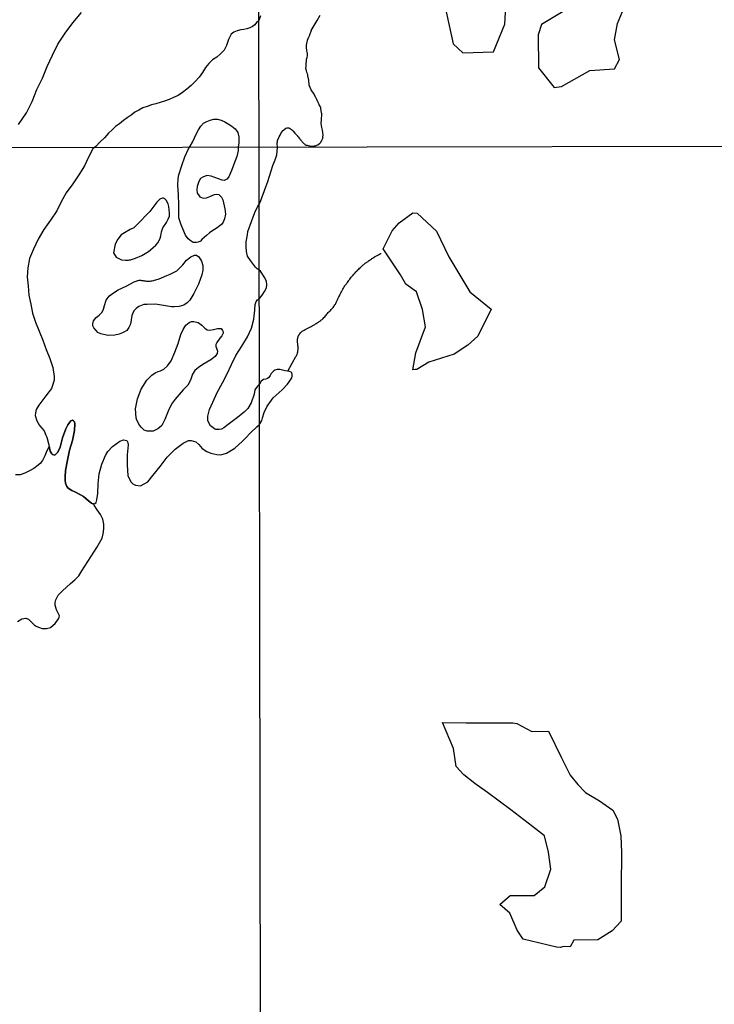
# Model space of a CAD drawing. Extents: x 180746 to 183157, y 1652107 to 1654883.
# Drawn here: x 182585 to 182837, y 1654017 to 1654374 of the extents above; entities that cross this region are included whole.
import ezdxf

# ---------------------------------------------------------------- set-up
doc = ezdxf.new("R2010")
doc.units = 0
doc.header["$MEASUREMENT"] = 0
for name, color, linetype in [('V-ARROIO', 140, 'CONTINUOUS'), ('V-BANHADO', 102, 'CONTINUOUS'), ('V-LAGOA', 150, 'CONTINUOUS'), ('X-LIMITE_1000', 7, 'CONTINUOUS')]:
    doc.layers.add(name, color=color, linetype=linetype)

msp = doc.modelspace()

# ---------------------------------------------------------------- linework, layer by layer
at = {"layer": 'V-ARROIO'}
msp.add_lwpolyline([(182682.32, 1654246.35), (182683.9, 1654249.22), (182685.3, 1654251.67), (182685.33, 1654251.72), (182685.4, 1654251.83), (182685.46, 1654251.98), (182685.58, 1654252.28), (182685.73, 1654252.53), (182685.84, 1654252.79), (182685.86, 1654253.08), (182685.97, 1654253.34), (182685.99, 1654253.64), (182686.01, 1654253.89), (182686.08, 1654254.15), (182686.12, 1654254.45), (182686.12, 1654254.7), (182686.12, 1654254.96), (182686.1, 1654255.25), (182686.01, 1654255.55), (182685.99, 1654255.81), (182685.99, 1654256.1), (182685.97, 1654256.36), (182685.93, 1654256.66), (182685.86, 1654256.91), (182685.86, 1654257.17), (182685.86, 1654257.47), (182685.86, 1654257.72), (182685.88, 1654258.02), (182685.97, 1654258.32), (182685.99, 1654258.57), (182686.12, 1654258.83), (182686.12, 1654258.93), (182686.16, 1654259.04), (182686.22, 1654259.12), (182686.25, 1654259.21), (182686.29, 1654259.29), (182686.31, 1654259.38), (182686.37, 1654259.46), (182686.44, 1654259.55), (182686.5, 1654259.66), (182686.73, 1654259.97), (182686.99, 1654260.27), (182687.24, 1654260.57), (182687.54, 1654260.84), (182687.8, 1654261.03), (182688.08, 1654261.16), (182688.35, 1654261.29), (182688.61, 1654261.44), (182688.87, 1654261.59), (182689.12, 1654261.74), (182689.38, 1654261.88), (182689.67, 1654261.99), (182689.9, 1654262.12), (182690.14, 1654262.23), (182690.39, 1654262.38), (182690.61, 1654262.5), (182690.86, 1654262.61), (182691.14, 1654262.76), (182691.42, 1654262.91), (182691.67, 1654263.06), (182691.89, 1654263.2), (182692.12, 1654263.33), (182692.4, 1654263.54), (182692.67, 1654263.67), (182692.95, 1654263.84), (182693.2, 1654263.99), (182693.46, 1654264.16), (182693.71, 1654264.33), (182693.93, 1654264.48), (182694.18, 1654264.65), (182694.39, 1654264.82), (182694.57, 1654264.97), (182694.78, 1654265.14), (182695.03, 1654265.31), (182695.22, 1654265.51), (182695.48, 1654265.78), (182695.75, 1654266.08), (182696.01, 1654266.38), (182696.26, 1654266.69), (182696.52, 1654266.99), (182696.77, 1654267.29), (182697.03, 1654267.59), (182697.28, 1654267.86), (182697.54, 1654268.14), (182697.79, 1654268.4), (182698.07, 1654268.67), (182698.33, 1654268.93), (182698.56, 1654269.18), (182698.81, 1654269.48), (182699.03, 1654269.8), (182699.22, 1654270.03), (182699.45, 1654270.4), (182699.6, 1654270.65), (182699.73, 1654270.91), (182699.86, 1654271.21), (182700.01, 1654271.46), (182700.13, 1654271.76), (182700.26, 1654272.01), (182700.39, 1654272.27), (182700.54, 1654272.57), (182700.64, 1654272.82), (182700.64, 1654272.82), (182700.79, 1654273.12), (182700.9, 1654273.38), (182701.09, 1654273.67), (182701.22, 1654273.97), (182701.35, 1654274.23), (182701.52, 1654274.52), (182701.62, 1654274.78), (182701.79, 1654275.08), (182701.92, 1654275.33), (182702.05, 1654275.59), (182702.2, 1654275.89), (182702.33, 1654276.14), (182702.54, 1654276.44), (182702.71, 1654276.69), (182702.84, 1654276.95), (182703.01, 1654277.25), (182703.2, 1654277.5), (182703.37, 1654277.8), (182703.58, 1654278.05), (182703.73, 1654278.31), (182703.96, 1654278.56), (182704.22, 1654278.88), (182704.43, 1654279.2), (182704.62, 1654279.46), (182704.85, 1654279.73), (182705.11, 1654280.1), (182705.33, 1654280.39), (182705.54, 1654280.65), (182705.79, 1654280.94), (182706.03, 1654281.22), (182706.28, 1654281.52), (182706.54, 1654281.8), (182706.79, 1654282.07), (182707.07, 1654282.33), (182707.24, 1654282.52), (182707.49, 1654282.77), (182707.79, 1654283.09), (182708.09, 1654283.39), (182708.39, 1654283.69), (182708.71, 1654283.98), (182708.96, 1654284.22), (182709.22, 1654284.43), (182709.47, 1654284.64), (182709.73, 1654284.86), (182709.94, 1654285.09), (182710.22, 1654285.3), (182710.43, 1654285.47), (182710.6, 1654285.6), (182710.83, 1654285.73), (182711.03, 1654285.88), (182711.45, 1654286.17), (182711.66, 1654286.32), (182711.9, 1654286.51), (182712.18, 1654286.71), (182712.43, 1654286.86), (182712.64, 1654287.03), (182712.88, 1654287.18), (182713.15, 1654287.37), (182713.38, 1654287.52), (182713.62, 1654287.62), (182713.83, 1654287.82), (182714.01, 1654287.88), (182714.22, 1654288.05), (182714.47, 1654288.2), (182714.77, 1654288.34), (182715, 1654288.47), (182715.24, 1654288.6), (182715.54, 1654288.77), (182715.81, 1654288.92), (182716.05, 1654288.98), (182716.22, 1654289.06)], dxfattribs=at)
at = {"layer": 'V-BANHADO'}
for points in [[(182784.56, 1654378.16), (182774.28, 1654371.97), (182773.06, 1654368.32), (182773.23, 1654356.32), (182778.92, 1654349.19), (182781.58, 1654349.52), (182791.85, 1654355.38), (182800.75, 1654355.99), (182802.63, 1654359.31), (182800.75, 1654366.49), (182801.91, 1654372.41), (182805.45, 1654381.25)], [(182739.13, 1654379.37), (182742.28, 1654365.05), (182745.76, 1654361.79), (182756.93, 1654362.12), (182761.07, 1654372.13), (182761.35, 1654378.49)], [(182584.74, 1654335.73), (182587.61, 1654339.95), (182589.66, 1654344.17), (182591.39, 1654348.43), (182593.41, 1654352.61), (182595.18, 1654356.79), (182597.09, 1654360.9), (182598.96, 1654364.94), (182601.62, 1654368.88), (182604.46, 1654372.67), (182607.62, 1654376.36)], [(182584.37, 1654155.63), (182585.92, 1654156.58), (182587.34, 1654156.81), (182588.33, 1654156.49), (182588.93, 1654155.93), (182590.44, 1654154.48), (182591.13, 1654153.95), (182591.98, 1654153.56), (182593.37, 1654153.15), (182594.88, 1654153.13), (182596.32, 1654153.48), (182597.35, 1654154.28), (182597.98, 1654154.88), (182599.27, 1654156.58), (182599.53, 1654157.2), (182599.58, 1654157.66), (182599.37, 1654158.19), (182598.54, 1654159.86), (182598, 1654161.6), (182597.98, 1654162.57), (182598.26, 1654163.48), (182599.16, 1654165.18), (182600.65, 1654166.79), (182602.11, 1654168.13), (182603.62, 1654169.4), (182605.16, 1654170.74), (182606.65, 1654172.19), (182606.65, 1654172.19), (182607.73, 1654173.98), (182608.77, 1654175.72), (182609.89, 1654177.42), (182611.01, 1654179.12), (182612.04, 1654180.82), (182613.09, 1654182.49), (182614.14, 1654184.16), (182615.06, 1654185.8), (182615.43, 1654187.48), (182615.65, 1654189.22), (182615.64, 1654190.96), (182615.29, 1654192.7), (182614.43, 1654194.43), (182613.29, 1654196.1), (182612.15, 1654197.82), (182611.91, 1654198.34), (182611.7, 1654198.3), (182611.24, 1654198.49), (182610.13, 1654199.42), (182608.33, 1654200.91), (182607.24, 1654201.61), (182605.1, 1654202.65), (182604.06, 1654203.07), (182602.71, 1654204.03), (182602.29, 1654204.53), (182601.81, 1654205.82), (182601.71, 1654206.72), (182601.61, 1654208.03), (182601.77, 1654210.34), (182602.47, 1654214.09), (182603.28, 1654217.69), (182604.3, 1654221.29), (182605.01, 1654224.83), (182605.21, 1654227.28), (182604.99, 1654228.05), (182604.69, 1654228.42), (182604.29, 1654228.59), (182603.76, 1654228.34), (182602.63, 1654226.9), (182601.94, 1654225.47), (182600.7, 1654222.22), (182599.89, 1654218.87), (182599.03, 1654217.01), (182598.42, 1654216.39), (182597.88, 1654215.97), (182597.03, 1654216.18), (182596.78, 1654216.39), (182596.16, 1654217.33), (182595.93, 1654218.58), (182595.85, 1654219.13), (182595.07, 1654217.45), (182594.31, 1654215.74), (182593.41, 1654214), (182592.6, 1654212.95), (182591.83, 1654212.37), (182590.28, 1654211.15), (182588.67, 1654210.23), (182587.03, 1654209.38), (182585.35, 1654208.86), (182583.71, 1654208.83)]]:
    msp.add_lwpolyline(points, dxfattribs=at)
for points in [[(182728.47, 1654246.96), (182727.74, 1654246.87), (182728.81, 1654253.02), (182732.3, 1654262.42), (182731.21, 1654268.76), (182729.03, 1654275.1), (182725.13, 1654277.92), (182723.19, 1654281.25), (182716.91, 1654290.74), (182720.13, 1654297.27), (182722.7, 1654300.14), (182727.67, 1654303.76), (182729.22, 1654303.62), (182736.32, 1654297.18), (182740.71, 1654287.78), (182748.3, 1654275.1), (182756.03, 1654268.85), (182751.26, 1654259.03), (182747.65, 1654255.79), (182742.61, 1654252.55), (182733.52, 1654249.64), (182729.17, 1654246.94), (182728.47, 1654246.96)], [(182767.73, 1654040.5), (182765.45, 1654043.76), (182762.79, 1654049.9), (182759.23, 1654053.08), (182762.94, 1654056.39), (182766.68, 1654056.39), (182771.62, 1654056.35), (182775.54, 1654059.53), (182777.7, 1654065.85), (182776.87, 1654072.1), (182775.46, 1654078.03), (182771.09, 1654081.32), (182763.2, 1654087.39), (182759.01, 1654090.59), (182754.73, 1654093.73), (182750.11, 1654096.95), (182746.14, 1654100.09), (182743.34, 1654103.09), (182742.38, 1654109.62), (182738.39, 1654119.07), (182746.98, 1654118.94), (182755.52, 1654118.94), (182763.88, 1654118.9), (182765.41, 1654118.72), (182770.87, 1654115.81), (182776.86, 1654115.85), (182781.53, 1654106.18), (182784.74, 1654099.96), (182787.52, 1654096.6), (182790.23, 1654093.73), (182795.38, 1654090.6), (182800.23, 1654087.25), (182801.82, 1654084.07), (182803.12, 1654077.98), (182803.35, 1654071.97), (182803.24, 1654059.48), (182803.17, 1654047.03), (182799.96, 1654043.5), (182794.77, 1654040.28), (182786.09, 1654040.19), (182784.75, 1654037.72), (182782.24, 1654037.85), (182781.19, 1654037.45), (182779.74, 1654037.59), (182767.73, 1654040.5)]]:
    msp.add_lwpolyline(points, close=True, dxfattribs=at)
at = {"layer": 'V-LAGOA'}
msp.add_lwpolyline([(182672.42, 1654375.2), (182671.83, 1654373.46), (182671.48, 1654373.13), (182671.02, 1654372.77), (182670.35, 1654371.94), (182669.52, 1654371.28), (182668.58, 1654370.81), (182667.53, 1654370.49), (182666.44, 1654370.25), (182665.33, 1654370.06), (182664.04, 1654369.67), (182662.8, 1654369.19), (182661.84, 1654368.49), (182660.83, 1654366.53), (182660.15, 1654364.43), (182659.25, 1654362.7), (182657.98, 1654361.35), (182656.58, 1654360.19), (182655.02, 1654359.21), (182653.78, 1654357.91), (182652.55, 1654356.49), (182651.49, 1654354.68), (182650.17, 1654352.96), (182648.78, 1654351.32), (182647.3, 1654349.86), (182645.74, 1654348.61), (182644.19, 1654347.35), (182642.58, 1654346.24), (182640.96, 1654345.57), (182639.34, 1654344.9), (182637.72, 1654344.23), (182636.11, 1654343.78), (182634.55, 1654343.27), (182632.99, 1654342.87), (182631.43, 1654342.3), (182629.84, 1654341.79), (182628.37, 1654341), (182626.9, 1654340.21), (182625.57, 1654339.22), (182624.14, 1654338.25), (182622.75, 1654337.18), (182621.38, 1654336.08), (182619.96, 1654335), (182618.64, 1654333.87), (182617.39, 1654332.64), (182615.89, 1654330.95), (182614.27, 1654329.38), (182612.76, 1654327.78), (182612.29, 1654327.44), (182611.7, 1654326.99), (182610.15, 1654323.94), (182608.64, 1654320.75), (182606.61, 1654317.53), (182604.49, 1654314.31), (182602, 1654311.03), (182600.2, 1654307.73), (182598.61, 1654304.43), (182596.37, 1654301.07), (182593.97, 1654297.72), (182591.88, 1654294.21), (182590.13, 1654290.62), (182588.78, 1654287.19), (182588.11, 1654283.88), (182587.88, 1654280.58), (182588.21, 1654277.25), (182588.54, 1654273.92), (182589.17, 1654270.67), (182589.17, 1654270.67), (182589.87, 1654267.44), (182590.95, 1654264.16), (182592.26, 1654260.88), (182593.55, 1654257.58), (182594.79, 1654254.28), (182596.1, 1654251), (182597.21, 1654247.7), (182597.67, 1654244.5), (182597.7, 1654243.16), (182596.97, 1654240.82), (182596.7, 1654240.07), (182594.64, 1654237.38), (182592.1, 1654234.03), (182591.18, 1654232.51), (182590.86, 1654231.33), (182590.84, 1654230.35), (182591.4, 1654228.41), (182592.32, 1654226.73), (182594.04, 1654224.73), (182594.62, 1654223.14), (182595.07, 1654222.4), (182595.77, 1654219.66), (182595.93, 1654218.58), (182596.16, 1654217.33), (182596.78, 1654216.39), (182597.03, 1654216.18), (182597.88, 1654215.97), (182598.42, 1654216.39), (182599.03, 1654217.01), (182599.89, 1654218.87), (182600.7, 1654222.22), (182601.94, 1654225.47), (182602.63, 1654226.9), (182603.76, 1654228.34), (182604.29, 1654228.59), (182604.69, 1654228.42), (182604.99, 1654228.05), (182605.21, 1654227.28), (182605.01, 1654224.83), (182604.3, 1654221.29), (182603.28, 1654217.69), (182602.47, 1654214.09), (182601.77, 1654210.34), (182601.61, 1654208.03), (182601.71, 1654206.72), (182601.81, 1654205.82), (182602.29, 1654204.53), (182602.71, 1654204.03), (182604.06, 1654203.07), (182605.1, 1654202.65), (182607.24, 1654201.61), (182608.33, 1654200.91), (182610.13, 1654199.42), (182611.24, 1654198.49), (182611.7, 1654198.3), (182612.41, 1654198.41), (182612.88, 1654198.78), (182613.19, 1654199.69), (182613.55, 1654202.06), (182613.62, 1654205.58), (182613.95, 1654209.2), (182614.94, 1654212.64), (182616.28, 1654215.87), (182617.08, 1654217.21), (182618.8, 1654219.12), (182621.5, 1654220.96), (182622.81, 1654221.44), (182623.95, 1654221.27), (182624.4, 1654220.58), (182624.5, 1654219.73), (182624.12, 1654216.05), (182624.1, 1654212.29), (182624.4, 1654208.61), (182625.44, 1654206.32), (182626.19, 1654205.57), (182627.16, 1654205.09), (182628.94, 1654204.88), (182630.55, 1654205.63), (182631.57, 1654206.32), (182633.47, 1654208.53), (182636.06, 1654211.86), (182638.62, 1654215.22), (182641.54, 1654218.09), (182644.46, 1654220.25), (182646.38, 1654221.22), (182647.27, 1654221.24), (182649.05, 1654220.75), (182650.05, 1654219.77), (182651.3, 1654218.39), (182653.01, 1654217.32), (182654.48, 1654216.63), (182656.64, 1654216.13), (182658.1, 1654216.07), (182660.13, 1654216.71), (182663.12, 1654218.47), (182665.92, 1654221.06), (182666.89, 1654221.97), (182668.97, 1654224.2), (182671.08, 1654226.19), (182672.06, 1654227.05), (182672.28, 1654227.29), (182672.91, 1654228.56), (182673.24, 1654229.43), (182673.85, 1654231.42), (182674.9, 1654233.67), (182676.39, 1654235.88), (182677.07, 1654236.7), (182678.11, 1654237.72), (182680.35, 1654239.67), (182682.28, 1654241.63), (182682.9, 1654242.47), (182683.83, 1654243.97), (182683.91, 1654244.56), (182683.91, 1654245.18), (182683.83, 1654245.73), (182683.54, 1654246.06), (182682.97, 1654246.23), (182681.38, 1654246.52), (182679.5, 1654246.97), (182678.49, 1654247.04), (182677.61, 1654246.78), (182677.29, 1654246.54), (182676.32, 1654245.56), (182675.91, 1654244.79), (182675.44, 1654244.07), (182674.94, 1654243.71), (182674.42, 1654243.5), (182673.54, 1654243.42), (182672.73, 1654242.74), (182672.04, 1654241.71), (182671.38, 1654240.99), (182670.46, 1654239.66), (182670.14, 1654238), (182669.1, 1654234.85), (182667.9, 1654232.81), (182666.54, 1654231.48), (182663.7, 1654229.28), (182660.8, 1654227.1), (182659.15, 1654225.8), (182658.29, 1654225.3), (182657.46, 1654225.18), (182656.33, 1654225.22), (182655.84, 1654225.48), (182654.33, 1654226.62), (182653.41, 1654228.34), (182653.33, 1654230.07), (182653.96, 1654232.52), (182655.13, 1654235.2), (182656.76, 1654238.68), (182658.63, 1654242.11), (182660.37, 1654245.46), (182661.92, 1654248.74), (182663.52, 1654252.04), (182665.66, 1654255.44), (182667.8, 1654258.79), (182669.22, 1654261.99), (182670, 1654265.26), (182670.43, 1654268.43), (182670.56, 1654270.58), (182670.9, 1654271.65), (182671.41, 1654272.23), (182671.99, 1654272.59), (182672.68, 1654273.41), (182673.35, 1654274.31), (182673.9, 1654275.21), (182674.58, 1654276.58), (182674.75, 1654277.61), (182674.6, 1654278.87), (182674.03, 1654280.26), (182672.52, 1654282.6), (182671.97, 1654283.03), (182671.25, 1654283.45), (182670.66, 1654284.09), (182668.78, 1654286.52), (182667.71, 1654288), (182667.36, 1654289.71), (182667.24, 1654291.57), (182667.27, 1654293.21), (182667.7, 1654295.79), (182667.89, 1654296.97), (182669.23, 1654300.65), (182670.38, 1654303.88), (182671.48, 1654306.13), (182671.93, 1654306.79), (182672.6, 1654308.24), (182674.44, 1654313.19), (182675.11, 1654315.16), (182676.91, 1654320.86), (182677.81, 1654322.95), (182678.37, 1654324.83), (182678.65, 1654327.46), (182678.53, 1654328.88), (182678.52, 1654329.26), (182678.57, 1654329.39), (182678.67, 1654330.07), (182678.75, 1654330.24), (182679.05, 1654331.05), (182679.18, 1654331.27), (182679.57, 1654331.92), (182679.98, 1654332.76), (182680.51, 1654333.49), (182680.57, 1654333.57), (182680.64, 1654333.63), (182680.7, 1654333.7), (182680.76, 1654333.78), (182681.38, 1654334.25), (182681.45, 1654334.31), (182681.55, 1654334.36), (182681.6, 1654334.42), (182681.77, 1654334.49), (182682.09, 1654334.55), (182682.43, 1654334.59), (182682.77, 1654334.55), (182682.92, 1654334.51), (182684.02, 1654333.67), (182684.09, 1654333.63), (182684.18, 1654333.55), (182684.22, 1654333.5), (182684.41, 1654333.27), (182684.95, 1654332.67), (182685.14, 1654332.44), (182685.2, 1654332.35), (182685.7, 1654331.78), (182685.78, 1654331.67), (182685.84, 1654331.62), (182686.04, 1654331.43), (182686.08, 1654331.37), (182686.63, 1654330.73), (182686.78, 1654330.49), (182686.89, 1654330.39), (182686.96, 1654330.32), (182686.98, 1654330.26), (182687.45, 1654329.69), (182687.55, 1654329.53), (182687.7, 1654329.34), (182688.3, 1654328.83), (182688.49, 1654328.64), (182688.64, 1654328.47), (182688.84, 1654328.29), (182689.05, 1654328.27), (182689.26, 1654328.25), (182689.43, 1654328.23), (182690.61, 1654327.89), (182691.01, 1654327.87), (182691.36, 1654327.91), (182691.7, 1654327.97), (182692.08, 1654328.04), (182692.42, 1654328.1), (182693.12, 1654328.36), (182693.23, 1654328.4), (182693.55, 1654328.53), (182693.64, 1654328.72), (182693.79, 1654328.81), (182694, 1654328.96), (182694.25, 1654329.19), (182694.32, 1654329.39), (182694.73, 1654329.9), (182694.87, 1654330.33), (182695.07, 1654330.84), (182695.11, 1654331), (182695.15, 1654331.05), (182695.09, 1654331.18), (182695.11, 1654331.35), (182695.17, 1654331.95), (182695.06, 1654332.94), (182694.92, 1654333.7), (182694.66, 1654334.67), (182694.58, 1654335.45), (182694.42, 1654336.18), (182694.47, 1654336.43), (182694.55, 1654337.2), (182694.58, 1654337.41), (182694.58, 1654337.76), (182694.61, 1654338.14), (182694.64, 1654338.91), (182694.64, 1654339.16), (182694.68, 1654339.63), (182694.6, 1654339.98), (182694.46, 1654340.81), (182694.34, 1654341.51), (182694.32, 1654341.85), (182694.32, 1654341.96), (182694.25, 1654342.02), (182694.16, 1654342.15), (182693.72, 1654342.96), (182693.64, 1654343.22), (182693.4, 1654343.73), (182693.4, 1654343.84), (182693.27, 1654344.03), (182692.93, 1654344.84), (182692.5, 1654345.57), (182692.5, 1654345.57), (182692.08, 1654346.38), (182692.08, 1654346.44), (182692.06, 1654346.53), (182691.99, 1654346.59), (182691.97, 1654346.72), (182690.79, 1654348.36), (182690.15, 1654350.07), (182689.99, 1654351.81), (182689.64, 1654353.47), (182689.64, 1654353.55), (182689.58, 1654353.81), (182689.5, 1654353.98), (182689.34, 1654354.49), (182689.3, 1654354.79), (182689.1, 1654355.29), (182688.94, 1654356.07), (182688.96, 1654356.93), (182688.97, 1654356.97), (182689, 1654357.61), (182689.03, 1654357.95), (182689.11, 1654358.59), (182689.16, 1654359.46), (182689.37, 1654360.09), (182689.47, 1654360.82), (182689.49, 1654361.58), (182689.42, 1654361.88), (182689.26, 1654362.56), (182689.21, 1654362.82), (182689.11, 1654363.5), (182689.11, 1654363.8), (182689.08, 1654364.52), (182689.26, 1654365.12), (182689.3, 1654365.42), (182689.39, 1654365.68), (182689.5, 1654366.36), (182689.79, 1654367), (182689.92, 1654367.3), (182690.05, 1654367.6), (182690.1, 1654367.77), (182690.31, 1654368.28), (182690.43, 1654368.58), (182690.51, 1654368.75), (182690.71, 1654369.27), (182690.84, 1654369.56), (182690.88, 1654369.65), (182690.92, 1654369.65), (182690.86, 1654369.8), (182691.92, 1654371.65), (182692.98, 1654373.5), (182694.04, 1654375.36)], dxfattribs=at)
for points in [[(182646.73, 1654327.51), (182646.98, 1654327.92), (182647.86, 1654329.4), (182648.54, 1654330.93), (182649.21, 1654332.46), (182649.97, 1654333.87), (182650.79, 1654335.23), (182651.78, 1654336.29), (182652.97, 1654336.91), (182654.25, 1654337.38), (182655.52, 1654337.76), (182656.85, 1654337.76), (182658.18, 1654337.37), (182659.49, 1654336.76), (182660.76, 1654336), (182662.06, 1654335.17), (182663.31, 1654334.2), (182664.19, 1654332.94), (182664.55, 1654331.26), (182664.58, 1654329.11), (182664.42, 1654327.53), (182664.34, 1654326.36), (182663.87, 1654324.15), (182663.23, 1654322.56), (182661.97, 1654319.12), (182660.99, 1654316.84), (182660.28, 1654315.92), (182659.28, 1654315.5), (182658.56, 1654315.57), (182657.22, 1654316.13), (182654.53, 1654317.11), (182653.01, 1654317.24), (182651.58, 1654316.68), (182650.76, 1654316.15), (182650.05, 1654315.15), (182649.55, 1654313.32), (182649.37, 1654312.08), (182649.5, 1654310.86), (182649.98, 1654310.23), (182650.51, 1654309.54), (182651.63, 1654309.09), (182652.87, 1654309.17), (182654.09, 1654309.64), (182655.73, 1654310.41), (182656.48, 1654310.57), (182657.34, 1654310.41), (182658.37, 1654309.4), (182658.86, 1654308.48), (182659.56, 1654305.25), (182659.78, 1654303.24), (182659.46, 1654301.57), (182658.88, 1654300.4), (182658.35, 1654299.56), (182656.77, 1654298.35), (182654.85, 1654297.11), (182653.92, 1654296.56), (182652.86, 1654295.58), (182651.25, 1654294.15), (182650.68, 1654293.54), (182649.91, 1654293.14), (182649.22, 1654293.04), (182648.09, 1654293.04), (182647.28, 1654293.47), (182646.22, 1654294.39), (182645.26, 1654295.65), (182643.73, 1654299.45), (182642.86, 1654301.94), (182642.87, 1654303.07), (182642.82, 1654306.69), (182642.69, 1654310.28), (182642.51, 1654313.83), (182642.64, 1654316.23), (182642.83, 1654317.58), (182643.92, 1654320.88), (182645.04, 1654324.11), (182646.37, 1654326.96)], [(182625.38, 1654286.77), (182627.2, 1654287.28), (182629.49, 1654288.28), (182631.9, 1654289.79), (182632.61, 1654290.39), (182634.5, 1654292.01), (182635.4, 1654293.04), (182636.1, 1654294.57), (182636.31, 1654295.47), (182636.52, 1654296.85), (182637, 1654298.38), (182638.41, 1654300.29), (182639.01, 1654301.51), (182639.48, 1654302.57), (182639.48, 1654303.65), (182639.28, 1654306.03), (182638.97, 1654307.08), (182638.22, 1654308.33), (182637.75, 1654308.82), (182637.32, 1654309.06), (182636.94, 1654309.06), (182636.6, 1654309), (182636.26, 1654308.89), (182635.92, 1654308.72), (182634.89, 1654307.62), (182632.36, 1654304.22), (182631.5, 1654303.4), (182628.53, 1654300.25), (182626.49, 1654298.34), (182625.22, 1654297.67), (182623.14, 1654296.52), (182621.94, 1654295.75), (182620.75, 1654294.26), (182619.8, 1654292.42), (182619.22, 1654289.28), (182620.19, 1654287.68), (182622.03, 1654286.72), (182623.51, 1654286.56), (182623.89, 1654286.61), (182624.27, 1654286.63), (182624.61, 1654286.65), (182624.99, 1654286.69), (182625.38, 1654286.77)], [(182633.72, 1654279.22), (182635.77, 1654279.82), (182636.62, 1654280.2), (182638.54, 1654281), (182639.69, 1654281.55), (182642.08, 1654282.77), (182642.89, 1654283.42), (182644.33, 1654284.95), (182645.62, 1654286.64), (182647.17, 1654287.77), (182648.53, 1654288.46), (182649.28, 1654288.41), (182650.1, 1654287.85), (182651.12, 1654286.24), (182651.58, 1654284.68), (182651.57, 1654282.96), (182651.17, 1654281.32), (182650, 1654277.94), (182648.25, 1654274.51), (182646.82, 1654272.11), (182645.83, 1654271.1), (182644.65, 1654270.36), (182643.02, 1654269.86), (182641.18, 1654269.65), (182640.23, 1654269.65), (182637.31, 1654270.13), (182634.39, 1654270.61), (182631.37, 1654270.58), (182630.14, 1654270.56), (182628.37, 1654269.79), (182627.44, 1654269.08), (182626.53, 1654268.28), (182625.87, 1654266.59), (182625.33, 1654263.39), (182624.79, 1654262.18), (182624.02, 1654261.17), (182623.16, 1654260.66), (182622.42, 1654260.32), (182621.22, 1654259.81), (182619.66, 1654259.44), (182617.51, 1654259.33), (182616.66, 1654259.38), (182614.57, 1654259.94), (182613.54, 1654260.36), (182612.89, 1654261.1), (182612.05, 1654262.05), (182611.73, 1654262.76), (182611.73, 1654263.48), (182611.96, 1654264.61), (182612.95, 1654265.8), (182614.03, 1654266.71), (182615.1, 1654267.8), (182615.57, 1654268.82), (182615.92, 1654270.22), (182616.49, 1654272.1), (182617.17, 1654272.97), (182617.78, 1654273.69), (182619.14, 1654274.82), (182620.85, 1654275.86), (182623.77, 1654277.23), (182626.71, 1654278.76), (182627.78, 1654279.13), (182627.88, 1654279.21), (182627.88, 1654279.25), (182628.1, 1654279.27), (182628.44, 1654279.31), (182628.73, 1654279.31), (182629.03, 1654279.31), (182629.33, 1654279.27), (182629.63, 1654279.27), (182629.92, 1654279.21), (182630.22, 1654279.14), (182630.52, 1654279.1), (182630.82, 1654279.06), (182631.11, 1654279.02), (182631.41, 1654279), (182631.71, 1654279), (182632.01, 1654278.95), (182632.31, 1654278.95), (182632.6, 1654279), (182632.9, 1654279.06), (182633.24, 1654279.1), (182633.72, 1654279.22)], [(182658.89, 1654260.21), (182658.47, 1654259.24), (182657.76, 1654258.34), (182656.65, 1654256.78), (182656.3, 1654256.09), (182656.26, 1654255.32), (182656.55, 1654254.7), (182656.88, 1654253.68), (182656.74, 1654252.78), (182655.97, 1654251.69), (182654.42, 1654250.53), (182651.56, 1654248.84), (182650.01, 1654247.76), (182648.64, 1654246.57), (182647.84, 1654245.27), (182647.12, 1654243.11), (182646.08, 1654241.28), (182644.45, 1654239.57), (182642.24, 1654237.13), (182641.57, 1654236.27), (182640.48, 1654234.76), (182639.18, 1654232.54), (182637.74, 1654228.84), (182636.68, 1654226.72), (182635.78, 1654225.82), (182635.19, 1654225.43), (182633.6, 1654224.59), (182632.33, 1654224.61), (182631.32, 1654224.59), (182630.29, 1654225.04), (182629.28, 1654226.01), (182628.56, 1654226.77), (182627.6, 1654228.68), (182627.45, 1654229.47), (182627.14, 1654232.78), (182627.82, 1654236.37), (182629.16, 1654239.81), (182631.23, 1654243.16), (182633.07, 1654244.9), (182634.31, 1654245.73), (182635.35, 1654246.23), (182636.27, 1654246.53), (182637.38, 1654247.07), (182638.79, 1654248.29), (182640.08, 1654250.09), (182641.44, 1654253.31), (182642.61, 1654256.45), (182643.63, 1654259.65), (182644.38, 1654261.52), (182645.39, 1654263.04), (182646.57, 1654263.96), (182647.51, 1654264.33), (182648.3, 1654264.33), (182649.82, 1654263.96), (182651.22, 1654263.06), (182652.24, 1654262), (182653.08, 1654261.42), (182654.1, 1654261.23), (182655.46, 1654261.52), (182656.89, 1654261.87), (182658.15, 1654261.81), (182658.72, 1654261.16), (182658.88, 1654260.6), (182658.89, 1654260.21)]]:
    msp.add_lwpolyline(points, close=True, dxfattribs=at)
at = {"layer": 'X-LIMITE_1000'}
for p, q in [((182675.41, 1652110.31), (182671.02, 1654881.79)), ((183153.23, 1654328.28), (180746.55, 1654324.32))]:
    msp.add_line(p, q, dxfattribs=at)

doc.saveas('drawing.dxf')
